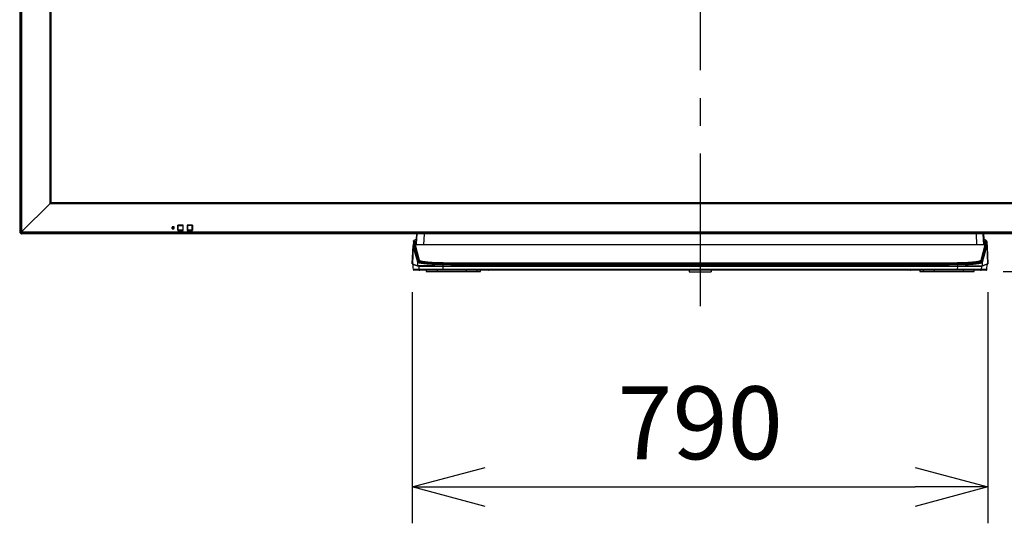
# Model space of a CAD drawing. Units: millimetres. Extents: x 131 to 266, y 257 to 371.
# Drawn here: x 149 to 183, y 311 to 328 of the extents above; entities that cross this region are included whole.
import ezdxf

# ---------------------------------------------------------------- set-up
doc = ezdxf.new("R2010")
doc.units = ezdxf.units.MM
doc.linetypes.add('CENTER2', pattern=[28.575, 19.05, -3.175, 3.175, -3.175])
doc.layers.add('GAIKEI', color=7, linetype='Continuous')
doc.layers.add('SUNPO', color=3, linetype='Continuous')
doc.styles.get("Standard").update_dxf_attribs({"font": 'monotxt.shx', "bigfont": 'bigfont.shx'})
doc.dimstyles.get("Standard").update_dxf_attribs({"dimscale": 0, "dimtxt": 2.5, "dimasz": 2.5, "dimexe": 1.25, "dimexo": 1, "dimtad": 1, "dimdec": 0, "dimlfac": 40, "dimtxsty": 'Standard', "dimblk": 'OPEN30', "dimcen": 2.5, "dimclrd": 256, "dimclre": 256, "dimclrt": 256, "dimadec": 8, "dimazin": 2, "dimtfac": 1, "dimtdec": 0, "dimtmove": 0, "dimatfit": 3, "dimldrblk": 'OPEN30', "dimfxl": 0, "dimfrac": 2, "dimarcsym": 0})

# ---------------------------------------------------------------- blocks, each defined once
blk = doc.blocks.new('_Open30')
at = {"color": 0, "linetype": 'ByBlock', "lineweight": -2}
for p, q in [((-1, 0.268), (0, 0)), ((0, 0), (-1, -0.268)), ((0, 0), (-1, 0))]:
    blk.add_line(p, q, dxfattribs=at)
blk = doc.blocks.new('*D4')
at = {"layer": 'SUNPO', "lineweight": -2, "ltscale": 0.3}
for p, q in [((162.333, 318.729), (162.333, 310.794)), ((182.083, 318.729), (182.083, 310.794)), ((164.833, 312.044), (179.583, 312.044))]:
    blk.add_line(p, q, dxfattribs=at)
at = {"layer": 'SUNPO', "lineweight": -2, "ltscale": 0.3, "xscale": 2.5, "yscale": 2.5, "zscale": 2.5, "rotation": 180}
blk.add_blockref('_Open30', (162.333, 312.044), dxfattribs=at)
at = {"layer": 'SUNPO', "lineweight": -2, "ltscale": 0.3, "xscale": 2.5, "yscale": 2.5, "zscale": 2.5}
blk.add_blockref('_Open30', (182.083, 312.044), dxfattribs=at)
at = {"layer": 'SUNPO', "ltscale": 0.3, "insert": (172.208, 313.919), "char_height": 2.5, "attachment_point": 5}
blk.add_mtext('790', dxfattribs=at)
blk = doc.blocks.new('*D5')
at = {"layer": 'SUNPO', "lineweight": -2, "ltscale": 0.3}
for p, q in [((196.486, 348.037), (206.662, 348.037)), ((205.412, 345.537), (205.412, 321.937)), ((182.608, 319.437), (206.662, 319.437))]:
    blk.add_line(p, q, dxfattribs=at)
at = {"layer": 'SUNPO', "lineweight": -2, "ltscale": 0.3, "xscale": 2.5, "yscale": 2.5, "zscale": 2.5}
for p, rotation in [((205.412, 348.037), 90), ((205.412, 319.437), 270)]:
    blk.add_blockref('_Open30', p, dxfattribs=dict(at, rotation=rotation))
at = {"layer": 'SUNPO', "ltscale": 0.3, "insert": (203.537, 333.737), "char_height": 2.5, "attachment_point": 5, "rotation": 90}
blk.add_mtext('1145', dxfattribs=at)

msp = doc.modelspace()

# ---------------------------------------------------------------- linework, layer by layer
at = {"layer": 'GAIKEI', "color": 9, "linetype": 'CENTER2', "ltscale": 0.3}
msp.add_line((172.20810086, 349.20115722), (172.20810086, 318.24637704), dxfattribs=at)
at = {"layer": 'GAIKEI'}
for p, q in [((148.86810086, 347.98355754), (148.86810086, 320.78227079)), ((148.86810086, 320.78227079), (148.86810211, 320.78226979)), ((148.87587511, 320.77139004), (148.87029836, 320.77696654)), ((148.90532661, 320.74193829), (148.87587511, 320.77139004)), ((148.91090336, 320.73636179), (148.90532661, 320.74193829)), ((148.91077861, 320.78392954), (148.91079111, 320.78392054)), ((148.91620661, 320.73416529), (148.91620736, 320.73416404)), ((148.91620736, 320.73416404), (148.93060086, 320.73416404)), ((148.93060086, 320.72916404), (148.93060086, 320.73416404)), ((195.48560086, 320.72916404), (148.93060086, 320.72916404)), ((162.37247096, 320.46679754), (162.34848773, 320.01877559)), ((162.36586198, 320.32454157), (162.36586503, 320.32460732)), ((162.37240885, 320.46548694), (162.37247099, 320.46679831)), ((162.40701661, 320.29811489), (162.40723773, 320.29754959)), ((162.42088458, 320.27196604), (162.42086228, 320.27213047)), ((162.47267018, 320.35086224), (162.47267018, 320.35090679)), ((181.99534138, 320.27213057), (181.99531906, 320.27196604)), ((182.04373271, 320.46679754), (182.06771591, 320.01877559)), ((182.05034168, 320.32454157), (182.05033888, 320.32460194)), ((162.34463748, 319.94687839), (162.33862038, 319.83455172)), ((162.34563028, 319.96541169), (162.34463748, 319.94687839)), ((162.34677556, 319.98679109), (162.34563028, 319.96541169)), ((162.34736038, 319.99771837), (162.34563768, 319.96555057)), ((162.34734573, 319.99744194), (162.34677556, 319.98679109)), ((162.34848773, 320.01877559), (162.34734573, 319.99744194)), ((182.06771591, 320.01877559), (182.06885793, 319.99744194)), ((182.07056596, 319.96555057), (182.06884326, 319.99771837)), ((182.06885793, 319.99744194), (182.06942808, 319.98679109)), ((182.06942808, 319.98679109), (182.07057336, 319.96541169)), ((182.07057336, 319.96541169), (182.07156618, 319.94687839)), ((182.07758328, 319.83455172), (182.07156618, 319.94687839)), ((162.33310181, 319.72916584), (162.33310208, 319.72917709)), ((162.33310183, 319.72916584), (162.33310183, 319.69943389)), ((162.33861214, 319.83448046), (162.33310208, 319.72917709)), ((162.33861881, 319.83448014), (162.33861651, 319.83437429)), ((162.33862038, 319.83455172), (162.33861881, 319.83448014)), ((162.36438016, 319.64957032), (162.36252238, 319.68501902)), ((162.36433231, 319.65048189), (162.36438333, 319.64952212)), ((162.36438261, 319.64952342), (162.36438016, 319.64957032)), ((162.36438506, 319.64947652), (162.36438261, 319.64952342)), ((162.36836138, 319.57360337), (162.36438506, 319.64947652)), ((162.36836383, 319.57355647), (162.36836138, 319.57360337)), ((162.36836631, 319.57350957), (162.36836383, 319.57355647)), ((162.37206908, 319.50285569), (162.36836631, 319.57350957)), ((162.37138095, 319.5159399), (162.37208518, 319.5028477)), ((182.04413456, 319.50285572), (182.04714861, 319.56036757)), ((182.04710068, 319.55945144), (182.04715031, 319.56041237)), ((182.04714861, 319.56036757), (182.04715108, 319.56041447)), ((182.04715108, 319.56041447), (182.04715353, 319.56046137)), ((182.04715353, 319.56046137), (182.05112968, 319.63633149)), ((182.05112968, 319.63633149), (182.05113216, 319.63637839)), ((182.05113216, 319.63637839), (182.05113461, 319.63642529)), ((182.05113461, 319.63642529), (182.05368128, 319.68501912)), ((182.07758328, 319.83455172), (182.07758483, 319.83448014)), ((182.07758483, 319.83448014), (182.07758716, 319.83437429)), ((182.08310158, 319.72917709), (182.07759151, 319.83448027)), ((182.08310183, 319.72916584), (182.08310158, 319.72917712)), ((182.08310183, 319.72916584), (182.08310183, 319.69943389)), ((182.01916888, 319.47916404), (162.39703478, 319.47916404)), ((162.80810183, 319.47916404), (162.80810183, 319.43666404)), ((162.80810183, 319.43666404), (164.67564798, 319.43666404)), ((164.67564798, 319.43666404), (164.67564798, 319.47916404)), ((164.95786368, 319.47835427), (164.94799706, 319.47835427)), ((164.95759043, 319.47835427), (164.95759083, 319.47916417)), ((164.95786328, 319.47916409), (164.95786368, 319.47835427)), ((164.99305043, 319.47835427), (164.98333996, 319.47835427)), ((171.83231611, 319.47916404), (171.83231611, 319.42916404)), ((171.83231611, 319.42916404), (172.58231611, 319.42916404)), ((172.58231611, 319.47916404), (172.58231611, 319.42916404)), ((179.43286368, 319.47835427), (179.42299706, 319.47835427)), ((179.43259043, 319.47835427), (179.43259083, 319.47916417)), ((179.43286328, 319.47916409), (179.43286368, 319.47835427)), ((179.46805043, 319.47835427), (179.45833996, 319.47835427)), ((179.74055568, 319.47916404), (179.74055568, 319.43666404)), ((179.74055568, 319.43666404), (181.60810183, 319.43666404)), ((179.85810183, 319.47916404), (179.85810183, 319.43666404)), ((180.23310183, 319.47916404), (180.23310183, 319.43666404)), ((181.23310183, 319.47916404), (181.23310183, 319.43666404)), ((181.60810183, 319.43666404), (181.60810183, 319.47916404)), ((182.04412326, 319.50284757), (182.04458785, 319.51145865)), ((182.04413171, 319.50285564), (182.04412358, 319.50285564))]:
    msp.add_line(p, q, dxfattribs=at)
at = {"layer": 'GAIKEI', "color": 1}
for p, q in [((148.87542311, 347.98161204), (148.87542311, 320.78421604)), ((148.91077861, 347.98189854), (148.91077861, 320.78392954)), ((148.92845611, 347.97130879), (148.92845611, 320.79451954)), ((149.90174561, 347.00301954), (149.90174561, 321.76280879)), ((149.91942311, 346.98534179), (149.91942311, 321.78048654)), ((149.92977861, 346.97498654), (149.92977861, 321.79084179)), ((149.93710086, 346.96266404), (149.93710086, 321.80316404)), ((149.93714386, 346.96766404), (149.93714386, 321.79816404)), ((148.94524561, 320.80630879), (149.90174561, 321.76280879)), ((149.91942311, 321.78048654), (149.90174561, 321.76280879)), ((194.51445611, 321.76280879), (149.90174561, 321.76280879)), ((149.92977861, 321.79084179), (149.91942311, 321.78048654)), ((194.49677861, 321.78048654), (149.91942311, 321.78048654)), ((149.93693736, 321.79800054), (149.92977861, 321.79084179)), ((194.48642311, 321.79084179), (149.92977861, 321.79084179)), ((149.93710086, 321.80316404), (149.93652061, 321.80316404)), ((149.93652061, 321.79758379), (149.93652061, 321.80316404)), ((149.93652061, 321.79820729), (194.47968111, 321.79820729)), ((194.47968111, 321.79816404), (149.93652061, 321.79816404)), ((149.93652061, 321.79800054), (149.93693736, 321.79800054)), ((154.09685086, 320.96666404), (154.09685086, 320.91166404)), ((154.10122586, 320.96229204), (154.10245411, 320.96106379)), ((154.10122586, 320.91603604), (154.10122586, 320.96229204)), ((154.10245411, 320.91726429), (154.10122586, 320.91603604)), ((154.15685086, 320.97166404), (154.10185086, 320.97166404)), ((154.10185086, 320.90666404), (154.15685086, 320.90666404)), ((154.10245411, 320.91726429), (154.10245411, 320.96106379)), ((154.10745111, 320.96106379), (154.10245411, 320.96106354)), ((154.10245411, 320.91724679), (154.10745111, 320.91724679)), ((154.10745111, 320.96606079), (154.10622286, 320.96728904)), ((154.10622286, 320.96728904), (154.15247886, 320.96728904)), ((154.10622286, 320.91103904), (154.10745111, 320.91226754)), ((154.15247886, 320.91103904), (154.10622286, 320.91103904)), ((154.10743361, 320.96606079), (154.10743361, 320.96106379)), ((154.10745111, 320.96606079), (154.15125061, 320.96606079)), ((154.10745111, 320.96106379), (154.15125061, 320.96106379)), ((154.10745111, 320.91726429), (154.10745111, 320.96106379)), ((154.15624761, 320.91726454), (154.10745111, 320.91726429)), ((154.10745111, 320.91726429), (154.10745136, 320.91226754)), ((154.15125061, 320.91226754), (154.10745111, 320.91226754)), ((154.15125061, 320.96106379), (154.15125036, 320.96606079)), ((154.15247886, 320.96728904), (154.15125061, 320.96606079)), ((154.15624761, 320.96108129), (154.15125061, 320.96108129)), ((154.15125061, 320.96106379), (154.15125061, 320.91726429)), ((154.15125061, 320.91226754), (154.15247886, 320.91103904)), ((154.15126811, 320.91226754), (154.15126811, 320.91726429)), ((154.15624761, 320.96106379), (154.15747586, 320.96229204)), ((154.15624761, 320.96106379), (154.15624761, 320.91726429)), ((154.15747586, 320.91603604), (154.15624761, 320.91726429)), ((154.15747586, 320.96229204), (154.15747586, 320.91603604)), ((154.16185086, 320.91166404), (154.16185086, 320.96666404)), ((154.28935086, 321.02541404), (154.28935086, 320.85291404)), ((154.29310086, 321.02166704), (154.29432911, 321.02043879)), ((154.29310086, 320.85666104), (154.29310086, 321.02166704)), ((154.29932611, 321.02043879), (154.29432911, 321.02043854)), ((154.29432911, 320.85788929), (154.29432911, 321.02043879)), ((154.46685086, 321.03041404), (154.29435086, 321.03041404)), ((154.29932611, 321.02543579), (154.29809786, 321.02666404)), ((154.29809786, 321.02666404), (154.46310386, 321.02666404)), ((154.29930861, 321.02543579), (154.29930861, 321.02043879)), ((154.29932611, 321.02543579), (154.46187561, 321.02543579)), ((154.29932611, 321.02043879), (154.46187561, 321.02043879)), ((154.29932611, 320.85788929), (154.29932611, 321.02043879)), ((154.46187561, 321.02043879), (154.46187536, 321.02543579)), ((154.46310386, 321.02666404), (154.46187561, 321.02543579)), ((154.46687261, 321.02045629), (154.46187561, 321.02045629)), ((154.46187561, 321.02043879), (154.46187561, 320.85788929)), ((154.46687261, 321.02043879), (154.46810086, 321.02166704)), ((154.46687261, 321.02043879), (154.46687261, 320.85788929)), ((154.46810086, 321.02166704), (154.46810086, 320.85666104)), ((154.47185086, 320.85291404), (154.47185086, 321.02541404)), ((154.61685086, 321.02541404), (154.61685086, 320.85291404)), ((154.62060086, 321.02166704), (154.62182911, 321.02043879)), ((154.62060086, 320.85666104), (154.62060086, 321.02166704)), ((154.62182911, 321.02043879), (154.62182911, 320.85788929)), ((154.62682611, 321.02043879), (154.62182911, 321.02043854)), ((154.79435086, 321.03041404), (154.62185086, 321.03041404)), ((154.62682611, 321.02543579), (154.62559786, 321.02666404)), ((154.62559786, 321.02666404), (154.79060386, 321.02666404)), ((154.62680861, 321.02543579), (154.62680861, 321.02043879)), ((154.62682611, 321.02543579), (154.78937561, 321.02543579)), ((154.78937561, 321.02043879), (154.62682611, 321.02043879)), ((154.62682611, 321.02043879), (154.62682611, 320.85788929)), ((154.78937561, 321.02043879), (154.78937536, 321.02543579)), ((154.79060386, 321.02666404), (154.78937561, 321.02543579)), ((154.79437261, 321.02045629), (154.78937561, 321.02045629)), ((154.78937561, 320.85788929), (154.78937561, 321.02043879)), ((154.79437261, 321.02043879), (154.79560086, 321.02166704)), ((154.79437261, 321.02043879), (154.79437261, 320.85788929)), ((154.79560086, 321.02166704), (154.79560086, 320.85666104)), ((154.79935086, 320.85291404), (154.79935086, 321.02541404)), ((148.87542311, 320.78421604), (148.87587511, 320.78376429)), ((148.87587511, 320.78376429), (148.91077861, 320.78392954)), ((148.91079111, 320.78392054), (148.92845611, 320.79451954)), ((148.91786636, 320.77684179), (148.91770111, 320.74193829)), ((148.91770111, 320.74193829), (148.91815286, 320.74148654)), ((148.92845611, 320.79451954), (148.91785711, 320.77685454)), ((148.91785711, 320.77685454), (148.91786636, 320.77684179)), ((148.93094886, 320.77684179), (148.91786636, 320.77684179)), ((148.91815286, 320.74148654), (148.93060086, 320.74148654)), ((148.92845611, 320.79451954), (148.93650286, 320.79451954)), ((148.93060086, 320.73416404), (148.93060086, 320.77095354)), ((195.48560086, 320.73648654), (148.93060086, 320.73648654)), ((195.48559286, 320.77184179), (148.93060886, 320.77184179)), ((148.93361336, 320.78804679), (148.93431886, 320.78987354)), ((148.93417561, 320.78951954), (148.93361811, 320.78805979)), ((195.48202611, 320.78951954), (148.93417561, 320.78951954)), ((154.29432911, 320.85788929), (154.29310086, 320.85666104)), ((154.29432911, 320.85787179), (154.29932611, 320.85787179)), ((154.29435086, 320.84791404), (154.46685086, 320.84791404)), ((154.29809786, 320.85166404), (154.29932611, 320.85289254)), ((154.46310386, 320.85166404), (154.29809786, 320.85166404)), ((154.46687261, 320.85788954), (154.29932611, 320.85788929)), ((154.29932611, 320.85788929), (154.29932636, 320.85289254)), ((154.46187561, 320.85289254), (154.29932611, 320.85289254)), ((154.46187561, 320.85289254), (154.46310386, 320.85166404)), ((154.46189311, 320.85289254), (154.46189311, 320.85788929)), ((154.46810086, 320.85666104), (154.46687261, 320.85788929)), ((154.62182911, 320.85788929), (154.62060086, 320.85666104)), ((154.62182911, 320.85787179), (154.62682611, 320.85787179)), ((154.62185086, 320.84791404), (154.79435086, 320.84791404)), ((154.62559786, 320.85166404), (154.62682611, 320.85289254)), ((154.79060386, 320.85166404), (154.62559786, 320.85166404)), ((154.62682611, 320.85788929), (154.79437261, 320.85788954)), ((154.62682611, 320.85788929), (154.62682636, 320.85289254)), ((154.62682611, 320.85289254), (154.78937561, 320.85289254)), ((154.78937561, 320.85289254), (154.79060386, 320.85166404)), ((154.78939311, 320.85289254), (154.78939311, 320.85788929)), ((154.79560086, 320.85666104), (154.79437261, 320.85788929)), ((162.48594396, 320.72916404), (162.46859131, 320.39985034)), ((162.48594026, 320.72916404), (162.46859533, 320.39999654)), ((162.47288771, 320.35090679), (162.49260391, 320.72916404)), ((162.74225761, 320.72916404), (162.72254141, 320.35090679)), ((181.67394606, 320.72916404), (181.69366223, 320.35090679)), ((181.94331593, 320.35090679), (181.92359976, 320.72916404)), ((181.93025968, 320.72916404), (181.94761233, 320.39985034)), ((181.94760831, 320.39999679), (181.93026338, 320.72916404)), ((162.33310183, 319.69943389), (162.36586198, 320.32454157)), ((162.36917018, 320.29752587), (162.33766426, 319.69635049)), ((162.37240886, 320.46548694), (162.36586503, 320.32460732)), ((162.52632111, 319.75642799), (162.36917018, 320.29752587)), ((162.39739223, 320.48943732), (162.39082771, 320.34809984)), ((162.39412018, 320.32108414), (162.55125993, 319.77977637)), ((162.39961153, 320.30466444), (162.39961153, 320.44026762)), ((162.41560028, 320.39867592), (162.40688758, 320.43461694)), ((162.40688758, 320.43461694), (162.40688758, 320.29901374)), ((162.40688758, 320.29901374), (162.40716931, 320.29791002)), ((162.40688758, 320.29901374), (162.40697248, 320.29827972)), ((162.40697248, 320.29827972), (162.40698378, 320.29823409)), ((162.40698378, 320.29823409), (162.40701661, 320.29811489)), ((162.41560028, 320.29508682), (162.41560028, 320.39867592)), ((162.42268118, 320.33900244), (162.42086238, 320.27213492)), ((162.42270296, 320.33881779), (162.42088458, 320.27196604)), ((162.56357981, 319.78041614), (162.42088458, 320.27196604)), ((162.56447683, 319.82093319), (162.42270296, 320.33881779)), ((162.42772706, 320.38925812), (162.42772706, 320.34517147)), ((162.43019703, 320.34610112), (162.57197091, 319.82821652)), ((162.45610863, 320.35049342), (162.45610863, 320.38807122)), ((162.46859131, 320.39985034), (162.46859131, 320.35082114)), ((162.46894876, 320.40126144), (162.46865863, 320.40046052)), ((181.94353346, 320.35090679), (162.47267018, 320.35090679)), ((181.94353346, 320.35086224), (162.47267018, 320.35086224)), ((181.84423276, 319.82821652), (181.98600661, 320.34610112)), ((181.99350068, 320.33881779), (181.85172683, 319.82093319)), ((181.99531906, 320.27196604), (181.85262383, 319.78041614)), ((182.02208348, 320.32108414), (181.86494376, 319.77977652)), ((181.88988166, 319.75642794), (182.04703346, 320.29752587)), ((181.94353346, 320.35090679), (181.94353346, 320.35086224)), ((181.94725758, 320.40125614), (181.94754636, 320.40045442)), ((181.94761233, 320.39985034), (181.94761233, 320.35081837)), ((181.96009503, 320.35048702), (181.96009503, 320.38807122)), ((181.98847661, 320.38925812), (181.98847661, 320.34612214)), ((181.99531906, 320.27196604), (181.99350068, 320.33881779)), ((181.99534128, 320.27213492), (181.99352243, 320.33900387)), ((182.00060338, 320.39867592), (182.00931606, 320.43461694)), ((182.00060338, 320.29508229), (182.00060338, 320.39867592)), ((182.00931431, 320.29888369), (182.00921986, 320.29823409)), ((182.00931606, 320.29901374), (182.00928271, 320.29888307)), ((182.00931606, 320.29901374), (182.00931431, 320.29888369)), ((182.00931606, 320.43461694), (182.00931606, 320.29901374)), ((182.01659213, 320.30466444), (182.01659213, 320.44026762)), ((182.01881143, 320.48943732), (182.02537596, 320.34809984)), ((182.05033888, 320.32460194), (182.04379318, 320.46551722)), ((182.04703346, 320.29752587), (182.07853938, 319.69635049)), ((182.08310183, 319.69943389), (182.05034168, 320.32454157)), ((162.33766426, 319.69635049), (162.51994951, 319.63477354)), ((162.51994951, 319.63477354), (162.52632106, 319.75642689)), ((162.55753918, 319.62513984), (162.56394406, 319.50285557)), ((162.56357981, 319.78041614), (162.56447683, 319.82093319)), ((163.38354271, 319.67138627), (163.38351231, 319.62481269)), ((163.38397983, 319.61743112), (163.38405471, 319.50285564)), ((163.38896643, 319.73282522), (163.38815466, 319.69619807)), ((181.02804898, 319.69619807), (181.02723721, 319.73282522)), ((181.03222381, 319.61743112), (181.03214893, 319.50285564)), ((181.03266096, 319.67138622), (181.03269136, 319.62481269)), ((181.85172683, 319.82093319), (181.85262383, 319.78041614)), ((181.85866401, 319.62513107), (181.85225961, 319.50285557)), ((181.89625416, 319.63477354), (181.88988261, 319.75642689)), ((182.07853938, 319.69635049), (181.89625416, 319.63477354)), ((162.56394406, 319.50285564), (162.37206913, 319.50285564)), ((181.85225633, 319.50285564), (162.56394733, 319.50285564)), ((163.18310183, 319.47916404), (163.18310183, 319.43666404)), ((164.18310183, 319.47916404), (164.18310183, 319.43666404)), ((164.55810183, 319.43666404), (164.55810183, 319.47916404)), ((182.04413453, 319.50285564), (181.85225961, 319.50285564))]:
    msp.add_line(p, q, dxfattribs=at)
for points in [[(148.86810216, 320.7822698, 0.0214599547), (148.86878509, 320.78246474, -0.0010641912), (148.86923534, 320.78261225, -0.0064364755), (148.8699147, 320.78282025, -0.0035500573), (148.87082599, 320.78307905, -0.0139832404), (148.87496068, 320.78411404, -0.001026305), (148.87542318, 320.78421615)], [(148.87542318, 320.78421615, 0.0381281951), (148.87247367, 320.78174651, 0.0238140874), (148.8714662, 320.78065951, 0.0497881148), (148.87045812, 320.7792082, 0.0231060066), (148.87019295, 320.77866537, 0.0507175293), (148.87002866, 320.77816369, 0.1512974916), (148.87009098, 320.77736526, 0.0577560785), (148.87029846, 320.7769665)], [(148.87587502, 320.78376432, 0.0425978147), (148.88533572, 320.76987165, 0.0606021333), (148.90675868, 320.74910019, 0.0331590376), (148.91770106, 320.74193828)], [(148.91785717, 320.77685442, 0.0633189827), (148.91779156, 320.77689822, -0.0238196853), (148.91743898, 320.77707974, -0.0154970557), (148.91622624, 320.77782877, -0.0554437722), (148.91356218, 320.78007241, -0.0520868283), (148.91141686, 320.78281939, -0.0109302578), (148.91109508, 320.7833647, -0.0072231771), (148.91079115, 320.78392041)], [(148.91090324, 320.73636172, 0.0768422324), (148.91144482, 320.73610865, 0.111257985), (148.91202706, 320.73607639, 0.037627378), (148.91231665, 320.73614545, 0.0250591898), (148.91260132, 320.73625221, 0.0490942846), (148.91389778, 320.73699259, 0.0320184462), (148.91504226, 320.73791843, 0.0206049163), (148.91609437, 320.73896571, 0.0317523236), (148.91815289, 320.74148644)], [(148.91815289, 320.74148644, -0.0083920203), (148.91750431, 320.73871973, -0.0080962211), (148.91675698, 320.73597797, -0.0087617522), (148.91647454, 320.73507369, 0.0063849476), (148.91633056, 320.73462245, 0.0127542536), (148.91620654, 320.73416541)], [(148.9310694, 320.7777824, 0.0297789437), (148.93060875, 320.77184178)], [(148.93431881, 320.78987358, -0.0256463276), (148.93650275, 320.79451945)], [(162.4753963, 320.53213479, 0.0118265979), (162.45351844, 320.52532046, 0.0198561404), (162.43209929, 320.51718557, 0.0169088604), (162.42172736, 320.51231729, 0.0337258125), (162.41063471, 320.50575678, 0.0321255479), (162.40501784, 320.50131856, 0.0279240474), (162.40199959, 320.49824808, 0.1313056424), (162.39739222, 320.48943733)], [(181.94074094, 320.53215283, -0.0121315659), (181.96263227, 320.52530369, -0.0193995128), (181.98406502, 320.51713836, -0.0164367948), (181.994451, 320.51227333, -0.0268482938), (182.00438834, 320.50654484, -0.0367352662), (182.01122813, 320.50133783, -0.0276560024), (182.01427846, 320.49828604, -0.139678365), (182.01881143, 320.48943733)], [(162.36917018, 320.29752587, -0.0830253997), (162.36586197, 320.32454158)], [(162.37311613, 320.47086283, -0.347350662), (162.39739222, 320.48943733)], [(162.3908277, 320.34809985, 0.0830233237), (162.39412017, 320.32108414)], [(162.39961152, 320.44026762, -0.0644205533), (162.40009215, 320.44201729, -0.0862435003), (162.40107003, 320.44351923, -0.05041959), (162.4024356, 320.44472483, -0.0319230393), (162.40498224, 320.44636231, -0.0253942458), (162.40820599, 320.44795596, -0.0199248174), (162.41269681, 320.44969432, -0.0166956448), (162.41959477, 320.45181788, -0.0156353734), (162.43129196, 320.45461308, -0.0060561574), (162.43837246, 320.45600812, -0.0085709586), (162.45260877, 320.45838063, -0.0078479957), (162.47168095, 320.4609425)], [(162.42142017, 320.29306362, -0.0204210346), (162.41217646, 320.2957751, -0.0164141163), (162.40842101, 320.29719188, -0.0201580737), (162.40552217, 320.2985384, -0.0274144101), (162.40273115, 320.30017466, -0.0250078966), (162.40174845, 320.30090358, -0.1464303226), (162.39991341, 320.30348915, -0.0420357466), (162.39961152, 320.30466443)], [(162.47141301, 320.45520665, 0.0082760203), (162.45413704, 320.45264783, 0.0135908233), (162.43698644, 320.44935745, 0.0150466808), (162.42640614, 320.44667824, 0.015320863), (162.42017167, 320.4446738, 0.0290279175), (162.41413486, 320.44213976, 0.0280555392), (162.41128653, 320.44052381, 0.0655631474), (162.40834606, 320.43808134, 0.0408174575), (162.40768156, 320.43720913, 0.0845392172), (162.40704795, 320.43570261, 0.0439909259), (162.40688759, 320.43461694)], [(162.4213571, 320.29337063, -0.0095367543), (162.41689393, 320.29466315, -0.0084506074), (162.41424705, 320.29553892, -0.0180051334), (162.41078115, 320.2968813, -0.0143794732), (162.40909578, 320.29766526, -0.0057888192), (162.40827307, 320.29809785, 0.011669324), (162.40786022, 320.29830745, 0.0664034714), (162.40763486, 320.29837643, 0.0751034974), (162.40751396, 320.29837863, 0.1421655776), (162.40740959, 320.29833254)], [(162.41560027, 320.39867592, -0.132606096), (162.41618595, 320.40035907, -0.055346395), (162.41707043, 320.40138028, -0.0335904737), (162.41811013, 320.40223662, -0.0271157451), (162.41962445, 320.40320443, -0.0247542942), (162.42203089, 320.40441646, -0.0184745201), (162.42536505, 320.40575532, -0.0119161979), (162.42877452, 320.40689165, -0.011905866), (162.43396205, 320.40835421, -0.0099707586), (162.440956, 320.4100055, -0.0068464319), (162.44800061, 320.41142552, -0.007301333), (162.4586233, 320.41325643, -0.0053123379), (162.46928697, 320.41483147)], [(162.46871565, 320.40481941, 0.0122417504), (162.45481423, 320.40212368, 0.0152539616), (162.44519797, 320.39971747, 0.0146586185), (162.43979701, 320.39801359, 0.0104466997), (162.43714073, 320.39702102, 0.0273747432), (162.43327991, 320.39525285, 0.0412224618), (162.43029073, 320.39335288, 0.0498628052), (162.42896722, 320.39214947, 0.1132718887), (162.42794262, 320.3903054, 0.0439861763), (162.42772705, 320.38925812)], [(162.47267019, 320.35086224, 0.0132636666), (162.4537121, 320.35037681, 0.0052852982), (162.44830189, 320.35002871, 0.015064156), (162.43886937, 320.34904443, 0.0169139082), (162.43552361, 320.34849175, 0.0151752632), (162.43357995, 320.34802104, 0.0068176076), (162.43156713, 320.34746221, 0.0847748681), (162.43080143, 320.34708977, 0.1421907297), (162.43030615, 320.3464264, 0.0334369064), (162.43019703, 320.34610112)], [(162.46299059, 320.350735, 0.0095677526), (162.45066559, 320.35020796, 0.009285353), (162.44246834, 320.34954181, 0.0094275799), (162.43940595, 320.34917594, 0.0158915948), (162.4363666, 320.34865062, 0.039787469), (162.43191955, 320.34737979, 0.018243121), (162.43049977, 320.34677774)], [(162.45610863, 320.38807121, -0.0564298224), (162.45648417, 320.38939922, -0.0897202873), (162.45733758, 320.39073821, -0.0432468408), (162.45818626, 320.391511, -0.0192224569), (162.45894485, 320.39205082, -0.0269630609), (162.46132849, 320.39343531, -0.0383231945), (162.46722443, 320.39588448, -0.0032257039), (162.4676601, 320.39602247)], [(162.46895821, 320.40077511, -0.0935166603), (162.46852839, 320.39752153, -0.0987677837), (162.46720295, 320.39513291, -0.0545116561), (162.46648464, 320.39445702)], [(181.97738801, 320.34903329, 0.0145136603), (181.96895635, 320.34994589, 0.0129949261), (181.95413455, 320.35071676, 0.0070626127), (181.94353346, 320.35086224)], [(182.01659213, 320.44026762, 0.0644205533), (182.0161115, 320.44201729, 0.0862435003), (182.01513362, 320.44351923, 0.05041959), (182.01376805, 320.44472483, 0.0319230392), (182.01122141, 320.44636231, 0.0253942458), (182.00799766, 320.44795596, 0.0199248174), (182.00350684, 320.44969432, 0.0166956448), (181.99660888, 320.45181788, 0.0156353734), (181.98491169, 320.45461308, 0.0060561574), (181.97783119, 320.45600812, 0.0085709586), (181.96359488, 320.45838063, 0.0078479957), (181.9445227, 320.4609425)], [(181.94479069, 320.45520663, -0.0082750935), (181.96206967, 320.45264733, -0.0135921816), (181.97922324, 320.44935615, -0.0150399598), (181.98980571, 320.44667593, -0.0153392549), (181.9960413, 320.4446703, -0.0294672157), (182.00207915, 320.442134, -0.0272814975), (182.00492782, 320.44051743, -0.0539895319), (182.00748311, 320.43847502, -0.0473078291), (182.00851945, 320.43720009, -0.1179540377), (182.0092737, 320.43516302, -0.0256958375), (182.00931606, 320.43461694)], [(182.00060338, 320.39867592, 0.0666623723), (182.00021894, 320.39997291, 0.0842441929), (181.99946087, 320.40107819, 0.0438274324), (181.99843879, 320.40197626, 0.0335713927), (181.99656096, 320.40321274, 0.0253175686), (181.99415933, 320.40442486, 0.0107194719), (181.99250186, 320.40512312, 0.0144213795), (181.98912526, 320.40634827, 0.0140172445), (181.98396487, 320.40789632, 0.0133906559), (181.97523768, 320.41000774, 0.0097309077), (181.9646619, 320.41207142, 0.0098815517), (181.94691663, 320.41483148)], [(181.94971901, 320.39445702, -0.0547485885), (181.94901038, 320.39512175, -0.0542405998), (181.94821315, 320.3962789, -0.0621676959), (181.9475075, 320.39809206, -0.073351942), (181.9472407, 320.40066966)], [(181.947488, 320.40481941, -0.0122417504), (181.96138942, 320.40212368, -0.0152539616), (181.97100568, 320.39971747, -0.0146586185), (181.97640664, 320.39801359, -0.0104466997), (181.97906292, 320.39702102, -0.0273747432), (181.98292374, 320.39525285, -0.0412224618), (181.98591292, 320.39335288, -0.0498628052), (181.98723643, 320.39214947, -0.1132718887), (181.98826103, 320.3903054, -0.0439861762), (181.9884766, 320.38925812)], [(181.96009502, 320.38807121, 0.0564298224), (181.95971948, 320.38939922, 0.0897202873), (181.95886607, 320.39073821, 0.0432468409), (181.95801738, 320.391511, 0.0192224569), (181.9572588, 320.39205082, 0.0269630609), (181.95487516, 320.39343531, 0.0383231945), (181.94897922, 320.39588448, 0.0032257038), (181.94854355, 320.39602247)], [(181.97892085, 320.34891033, 0.0123998105), (181.97216289, 320.34969514, 0.0095025041), (181.963115, 320.35034894, 0.0020375313), (181.96084988, 320.35046251)], [(181.98600661, 320.34610112, 0.0336714362), (181.98582145, 320.34650707, 0.1521683581), (181.98502013, 320.34732632, 0.0377162822), (181.98461935, 320.34750902, 0.0164973211), (181.98433363, 320.34760509, 0.000693122), (181.98143087, 320.34831603, 0.018484493), (181.9791391, 320.34877813, 0.0098116549), (181.97738801, 320.34903329)], [(181.99340089, 320.33936734, 0.1545198708), (181.99166596, 320.34365813, 0.0701664604), (181.98972688, 320.34544159, 0.049590147), (181.98741938, 320.34672127, 0.0160508902), (181.98632966, 320.34715883, 0.018183703), (181.9846562, 320.34770134, 0.0270825376), (181.98008037, 320.34873631, 0.0083494493), (181.97892085, 320.34891033)], [(181.99478348, 320.29306362, 0.0204210346), (182.00402719, 320.2957751, 0.0164141163), (182.00778264, 320.29719188, 0.0201580737), (182.01068148, 320.2985384, 0.0274144101), (182.0134725, 320.30017466, 0.0250078965), (182.0144552, 320.30090358, 0.1464303226), (182.01629024, 320.30348915, 0.0420357466), (182.01659213, 320.30466443)], [(182.00933919, 320.29895545, 0.0597818054), (182.00901531, 320.29879248, 0.0179156177), (182.00852005, 320.29843506, -0.0236917618), (182.00810479, 320.29818197, -0.0085722436), (182.00767421, 320.29795628, -0.0087735327), (182.00636946, 320.29730581, -0.0111191218), (182.00503593, 320.29671639, -0.0097799007), (182.00322923, 320.29599933, -0.0105472928), (182.00047738, 320.29503537, -0.0076826729), (181.99769285, 320.29417016, -0.0059650689), (181.99488648, 320.29337866)], [(182.04314799, 320.47063151, 0.3504112321), (182.01881143, 320.48943733)], [(182.02537595, 320.34809985, -0.0830233237), (182.02208348, 320.32108414)], [(182.04703347, 320.29752587, 0.0830253997), (182.05034168, 320.32454158)], [(162.34511093, 319.69081998, -0.0031332483), (162.41361492, 319.66763822, -0.0017698492), (162.48189733, 319.64381064, -0.000729924), (162.52735348, 319.62773908)], [(163.3835123, 319.6248127, -0.0021921571), (162.84367888, 319.62711273, -0.0027472556), (162.62776544, 319.6301587, -0.0060108961), (162.54682709, 319.63257209, -0.0153748952), (162.52326454, 319.63415446, -0.0211636015), (162.5199495, 319.63477354)], [(163.38350871, 319.67138626, -0.0119961549), (163.00347579, 319.68082496, -0.0077473802), (162.8408931, 319.69146691, -0.0128337288), (162.70587119, 319.70567218, -0.0082248477), (162.65215516, 319.71368422, -0.0145850819), (162.59884672, 319.72404176, -0.0146506635), (162.57255191, 319.7308152, -0.0323099228), (162.54696875, 319.73987073, -0.0619031532), (162.53232974, 319.74836532, -0.0772537264), (162.52774077, 319.75334538, -0.0589933571), (162.52632144, 319.75642688)], [(162.52752682, 319.62767769, 0.0402695136), (162.53412168, 319.62660784, 0.0140367474), (162.55414545, 319.62528629, 0.0062686332), (162.63438517, 319.62285681, 0.0027752891), (162.84843805, 319.61982218, 0.0016206776), (163.16954501, 319.61788613, 0.0008289035), (163.38362019, 319.61753651)], [(162.55126008, 319.77977587, 0.1051615666), (162.55460501, 319.77412683, 0.0500430445), (162.55959378, 319.7698001, 0.0462559377), (162.57107315, 319.7633174, 0.0216572319), (162.58329703, 319.75834867, 0.0214268363), (162.60852865, 319.7506208, 0.0160500721), (162.64712504, 319.74182009, 0.0114623827), (162.69914348, 319.73285152, 0.0100299775), (162.77767421, 319.72272949, 0.0062057812), (162.85648139, 319.71502164, 0.0086001753), (163.01448121, 319.70430612, 0.0128512204), (163.38385363, 319.69494449)], [(163.38815467, 319.69619807, -0.012454974), (163.02233068, 319.70548035, -0.008094236), (162.86584992, 319.71611402, -0.0122574402), (162.73590819, 319.73012559, -0.0087649955), (162.68422141, 319.73798279, -0.0156785675), (162.6329672, 319.74826317, -0.0154974412), (162.60772256, 319.75503959, -0.033906278), (162.5832272, 319.7641186, -0.0626726229), (162.56929086, 319.77257306, -0.0846215874), (162.56496004, 319.77744832, -0.051713525), (162.56357981, 319.78041615)], [(163.38896644, 319.73282523, -0.013023311), (163.02275846, 319.7426122, -0.0126049456), (162.81405374, 319.75888754, -0.0083768925), (162.73613415, 319.76847033, -0.0091426601), (162.68444906, 319.77670915, -0.0165221833), (162.63324052, 319.78749155, -0.0162317077), (162.60805679, 319.79459595, -0.0354749194), (162.58369782, 319.80410935, -0.064900805), (162.56996574, 319.81291611, -0.082369355), (162.56578337, 319.81792925, -0.050768317), (162.56447683, 319.8209332)], [(162.5719709, 319.82821652, 0.1400482879), (162.57735799, 319.8202267, 0.0524232076), (162.5852179, 319.81450995, 0.0427313454), (162.6027983, 319.80620965, 0.0230978546), (162.62743636, 319.79810962, 0.0175410436), (162.66524512, 319.78892864, 0.0120445215), (162.71627808, 319.77958824, 0.010619162), (162.79337866, 319.76901209, 0.0067404794), (162.87078943, 319.76098683, 0.0089852043), (163.02603648, 319.74982706, 0.0135610463), (163.38905908, 319.74008692)], [(181.02714457, 319.74008692, 0.0131708196), (181.39016918, 319.74982629, 0.0127467457), (181.59704889, 319.76610548, 0.0084888749), (181.67427983, 319.7756988, 0.0092632106), (181.72550181, 319.78395351, 0.0167016408), (181.77624123, 319.79475577, 0.016487089), (181.80118466, 319.80187351, 0.0359586111), (181.82528914, 319.81141167, 0.0655342639), (181.83884461, 319.82023035, 0.0824200421), (181.84295157, 319.8252324, 0.0499732631), (181.84423275, 319.82821652)], [(181.85172682, 319.8209332, -0.142832415), (181.84623599, 319.81291609, -0.052602637), (181.8382706, 319.80720283, -0.0422898027), (181.82049465, 319.7989182, -0.0229116836), (181.79561137, 319.79083685, -0.0172923313), (181.75744615, 319.78167846, -0.0118571751), (181.70594796, 319.77235332, -0.0105100308), (181.62815685, 319.76179082, -0.0066599808), (181.55005927, 319.75377398, -0.0088856633), (181.39344429, 319.74261129, -0.0133960219), (181.02723721, 319.73282523)], [(181.85262384, 319.78041615, -0.1097347473), (181.8492887, 319.77483931, -0.0496261519), (181.84434986, 319.77055907, -0.0453565204), (181.83298877, 319.76412302, -0.0215562698), (181.82089513, 319.75916967, -0.0218034699), (181.79592369, 319.75145837, -0.0164780903), (181.75770225, 319.74272284, -0.011321974), (181.70618442, 319.73382992, -0.0100285393), (181.62841282, 319.72375848, -0.0063856365), (181.55036241, 319.71611494, -0.0084985506), (181.39387905, 319.70548109, -0.0128215831), (181.02804898, 319.69619807)], [(181.86494376, 319.77977652, -0.147211574), (181.85916329, 319.77186939, -0.0502339664), (181.85096149, 319.7663475, -0.0402039774), (181.8328549, 319.75838123, -0.0216814579), (181.80763603, 319.75061648, -0.0165158142), (181.76903981, 319.74182601, -0.0112412376), (181.71702022, 319.73288021, -0.011859542), (181.61225168, 319.7199399, -0.0070924652), (181.50707137, 319.71086701, -0.0111579542), (181.24347001, 319.69801506, -0.0068027151), (181.03235002, 319.69494449)], [(181.03258346, 319.61753651, 0.0021983237), (181.56781423, 319.61982264, 0.0027766837), (181.78188656, 319.62285828, 0.006297198), (181.86213343, 319.62529065, 0.0189241742), (181.885479, 319.62703975, 0.0203748572), (181.88875486, 319.62770474)], [(181.03266095, 319.67138621, 0.0120609856), (181.41275116, 319.68074864, 0.0077967443), (181.57535343, 319.69145675, 0.0119039073), (181.71040749, 319.70556362, 0.0084107505), (181.76414768, 319.71346649, 0.0152154584), (181.81746771, 319.7238002, 0.0151245831), (181.8437537, 319.73062004, 0.0331687856), (181.86929888, 319.73978674, 0.0615894126), (181.88389107, 319.74836878, 0.1035775723), (181.88928582, 319.75483807, 0.0364106078), (181.88988101, 319.75642563)], [(181.03269135, 319.6248127, 0.0021923469), (181.57252489, 319.62711273, 0.0027468877), (181.78843838, 319.63015861, 0.0060058233), (181.86937678, 319.63257183, 0.0153719035), (181.89293928, 319.63415441, 0.0211950815), (181.89625415, 319.63477354)], [(181.88988133, 319.75642685, 0.3942647195), (181.86494388, 319.77977696)], [(181.88885017, 319.62773908, -0.0014591323), (181.97980917, 319.6597494, -0.0024975129), (182.04822585, 319.68318817, -0.0011001153), (182.07109272, 319.69081998)]]:
    msp.add_lwpolyline(points, format="xyb", dxfattribs=at)
at = {"layer": 'GAIKEI'}
for points in [[(162.37311516, 320.7271129, -0.0218622366), (162.3737121, 320.7291308)], [(162.37359934, 320.72917647, 0.0121416657), (162.37314282, 320.72724481)], [(162.47564404, 320.53364416, 0.0200772553), (162.43824169, 320.5219706, 0.0169078503), (162.42003474, 320.51473445, 0.0152537989), (162.40942392, 320.50967403, 0.037767275), (162.39436768, 320.50052077, 0.0489724059), (162.38407391, 320.49148706, 0.0609537745), (162.37718576, 320.48199386, 0.0730934886), (162.37314379, 320.47099474)], [(182.04311853, 320.47076529, 0.1089967233), (182.03598102, 320.48678761, 0.0604111195), (182.02659412, 320.49678756, 0.0384946839), (182.01543562, 320.50479554, 0.0188342393), (182.00688468, 320.5096194, 0.0159441399), (181.99625328, 320.51469726, 0.0175227059), (181.97800788, 320.52195426, 0.009461914), (181.9631281, 320.52699595, 0.0110239539), (181.94052265, 320.53365429)], [(182.04379318, 320.46551721, 0.0006309151), (182.04373085, 320.46679819)], [(162.33766426, 319.69635049, -0.02002846), (162.33682483, 319.69663703, -0.0079394688), (162.33633044, 319.69683579, -0.0054976186), (162.33567472, 319.69712046, -0.003365875), (162.33518175, 319.69734242, -0.0094155989), (162.33485705, 319.69749896, -0.0335365894), (162.33431828, 319.69781388, -0.0924578722), (162.33356453, 319.69856097, -0.0609849724), (162.33310182, 319.6994339)], [(162.33651615, 319.69680093, 0.0793130106), (162.33836084, 319.69442671, 0.042908148), (162.33994023, 319.69318326, 0.027780575), (162.34138902, 319.69234068, 0.022788917), (162.34322096, 319.69150982, 0.0159700396), (162.34511091, 319.69081998)], [(182.07109274, 319.69081998, 0.0182836921), (182.07327895, 319.69162991, 0.0244842237), (182.07508603, 319.69248223, 0.0354057232), (182.07677824, 319.69354305, 0.108499734), (182.07965205, 319.69674081)], [(182.07853939, 319.69635049, 0.02002846), (182.07937882, 319.69663703, 0.0079394689), (182.07987321, 319.69683579, 0.0054976187), (182.08052893, 319.69712046, 0.0033658752), (182.0810219, 319.69734242, 0.0094155989), (182.0813466, 319.69749896, 0.0335365894), (182.08188537, 319.69781388, 0.0924578722), (182.08263912, 319.69856097, 0.0609849724), (182.08310182, 319.6994339)], [(162.37253664, 319.50285564, 0.1391980898), (162.37695206, 319.48991262, 0.109496712), (162.38465156, 319.48250219)], [(162.38833107, 319.4807263, 0.0302598138), (162.39111558, 319.47987547)], [(162.3970347, 319.47916404, -0.0591256039), (162.39114477, 319.47986846)], [(182.01916887, 319.47916404, 0.0506609948), (182.02423297, 319.47968232)], [(182.03055279, 319.48201885, 0.0480225453), (182.03450007, 319.48476264, 0.2108933348), (182.04366701, 319.50285564)]]:
    msp.add_lwpolyline(points, format="xyb", dxfattribs=at)
at = {"layer": 'GAIKEI', "color": 1}
for centre, radius, start, end in [((154.10185086, 320.96666404), 0.005, 90, 180), ((154.10185086, 320.91166404), 0.005, 180, 270), ((154.10622886, 320.96228604), 0.005003, 90.069785, 179.930215), ((154.10622886, 320.91604204), 0.005003, 180.069785, 269.930215), ((154.15247286, 320.96228604), 0.005003, 0.069785, 89.930215), ((154.15247286, 320.91604204), 0.005003, 270.069785, 359.930215), ((154.15685086, 320.96666404), 0.005, 0, 90), ((154.15685086, 320.91166404), 0.005, 270, 0), ((154.29435086, 321.02541404), 0.005, 90, 180), ((154.29810386, 321.02166104), 0.005003, 90.069785, 179.930215), ((154.46309786, 321.02166104), 0.005003, 0.069785, 89.930215), ((154.46685086, 321.02541404), 0.005, 0, 90), ((154.62185086, 321.02541404), 0.005, 90, 180), ((154.62560386, 321.02166104), 0.005003, 90.069785, 179.930215), ((154.79059786, 321.02166104), 0.005003, 0.069785, 89.930215), ((154.79435086, 321.02541404), 0.005, 0, 90), ((148.98060086, 320.77095354), 0.05, 178.981975, 180), ((148.98060086, 320.77095354), 0.05, 159.993558, 172.150049), ((148.98060086, 320.77095354), 0.05, 135, 158.202929152), ((154.29435086, 320.85291404), 0.005, 180, 270), ((154.29810386, 320.85666704), 0.005003, 180.069785, 269.930215), ((154.46309786, 320.85666704), 0.005003, 270.069785, 359.930215), ((154.46685086, 320.85291404), 0.005, 270, 0), ((154.62185086, 320.85291404), 0.005, 180, 270), ((154.62560386, 320.85666704), 0.005003, 180.069785, 269.930215), ((154.79059786, 320.85666704), 0.005003, 270.069785, 359.930215), ((154.79435086, 320.85291404), 0.005, 270, 0), ((181.94386936, 319.97950879), 0.37134215, 87.379098, 89.452765), ((171.82683386, 7155.94225462), 6836.27608245, 269.929235999908, 270.003194999958), ((172.20797086, 60344.27988857), 60024.65572453, 269.991577000089, 270), ((172.24097643, 7177.32059174), 6857.63136705, 269.925997999932, 269.999725000103), ((172.20798366, 60343.59880017), 60023.98201765, 269.991577000089, 270), ((172.20810183, 7184.71166517), 6865.0211329, 269.926387999891, 270.073612000109), ((172.20810183, 6821.25404917), 6501.5272054, 269.922280000105, 270.077719999895), ((172.20810183, 6821.18941012), 6501.4553046, 269.922280000105, 270.077719999895), ((173.28949218, 5968.58993939), 5648.92386008, 269.98903200003, 270.07853700013), ((172.18797596, 7157.65224854), 6837.9630238, 270.000168999918, 270.074108000136), ((172.20822033, 60343.59449117), 60023.97770865, 270, 270.008422999911), ((172.20823281, 60344.27988804), 60024.655724, 270, 270.008422999911), ((162.58890191, 319.50415569), 0.02499168, 182.982056, 269.98414), ((181.82729871, 319.50415524), 0.0249912, 270.023396, 357.019136)]:
    msp.add_arc(centre, radius, start, end, dxfattribs=at)
at = {"layer": 'GAIKEI'}
for centre, radius, start, end in [((148.87560086, 320.78227079), 0.0075, 180, 225), ((148.91620736, 320.74166404), 0.0075, 225, 270), ((162.39595053, 320.46516547), 0.02353443, 165.990304, 176.021789), ((182.01991968, 320.46513864), 0.02386892, 3.986896, 13.304489), ((-1667.47833497, 415.69460464), 1832.32618813, 356.99784300002, 357.00113700002), ((2011.89453141, 415.69460427), 1832.32618088, 182.99886299998, 183.00215699998), ((162.39703768, 319.50416394), 0.02499995, 182.999806, 256.366127), ((162.39619801, 319.50172579), 0.0224247, 239.009303, 249.462774), ((182.01916881, 319.50416402), 0.02499998, 281.687092, 357.000053), ((182.01999588, 319.50090122), 0.02163722, 281.330787, 290.881937), ((182.01985758, 319.50112959), 0.02189995, 291.007024, 299.23327)]:
    msp.add_arc(centre, radius, start, end, dxfattribs=at)
at = {"layer": 'GAIKEI', "color": 1}
for centre, major_axis, ratio, start_param, end_param in [((154.10745111, 320.96106379), (-0.00353554, -0.00353553), 0.998783, 3.9276008693, 5.4971792209), ((154.10745111, 320.91726429), (0.00353553, -0.00353554), 0.998783, 3.9276008694, 5.497179221), ((154.15125061, 320.96106379), (-0.00353553, 0.00353554), 0.998783, 3.9276008694, 5.4971792209), ((154.15125061, 320.91726429), (0.00353554, 0.00353553), 0.998783, 3.9276008693, 5.4971792209), ((154.29932611, 321.02043879), (-0.00353554, -0.00353553), 0.998783, 3.9276008693, 5.4971792209), ((154.46187561, 321.02043879), (-0.00353553, 0.00353554), 0.998783, 3.9276008693, 5.4971792209), ((154.62682611, 321.02043879), (-0.00353554, -0.00353553), 0.998783, 3.9276008694, 5.497179221), ((154.78937561, 321.02043879), (-0.00353553, 0.00353554), 0.998783, 3.9276008693, 5.4971792209), ((148.88824936, 320.78376429), (-0.01237437, -0.01237437), 0.57735, 5.235987756, 6.2831853072), ((148.91770111, 320.75431254), (-0.01237437, -0.01237437), 0.57735, 0, 1.0471975512), ((154.29932611, 320.85788929), (0.00353553, -0.00353554), 0.998783, 3.9276008693, 5.4971792209), ((154.46187561, 320.85788929), (0.00353554, 0.00353553), 0.998783, 3.9276008693, 5.4971792209), ((154.62682611, 320.85788929), (-0.00353553, 0.00353553), 0.998783, 0.786007151, 2.3555855026), ((154.78937561, 320.85788929), (0.00353554, 0.00353553), 0.998783, 3.9276008694, 5.497179221), ((162.39082771, 320.32323317), (0.02497308, -0.00115989), 0.994655, 1.6169609805, 3.1356131622), ((162.39412018, 320.29621747), (0.02400882, 0.00696968), 0.994221, 1.2898132405, 2.80486567), ((162.39961153, 320.43280762), (-0.0075, 0), 0.994667, 3.3865713167, 4.7123889804), ((162.39961153, 320.29720444), (-0.0075, 0), 0.994667, 3.3865713167, 4.7123889804), ((162.42772706, 320.40169144), (-0.0125, 0), 0.994667, 0.2449786631, 1.5707963268), ((162.43019703, 320.33864567), (-0.00723384, -0.0019803), 0.99362, 4.4468053848, 5.9912511534), ((162.45610863, 320.40050454), (0.0125, 0), 0.994667, 4.7123889804, 6.2305444317), ((181.96009503, 320.40050454), (-0.0125, 0), 0.994667, 0.0526408755, 1.5707963268), ((181.97738801, 320.34157782), (-0.0010649, -0.00742401), 0.791942, 3.061014291, 3.32077375), ((181.98600661, 320.33864567), (-0.00723384, 0.0019803), 0.99362, 3.4335268074, 4.977972576), ((181.98847661, 320.40169144), (0.0125, 0), 0.994667, 4.7123889804, 6.0382066441), ((182.01659213, 320.43280762), (0.0075, 0), 0.994667, 1.5707963268, 2.8966139905), ((182.01659213, 320.29720444), (0.0075, 0), 0.994667, 1.5707963268, 2.8966139905), ((182.02208348, 320.29621747), (-0.02400882, 0.00696968), 0.994221, 3.4783196372, 4.9933720666), ((182.02537596, 320.32323317), (-0.02497308, -0.00115989), 0.994655, 3.147572145, 4.6662243267), ((162.52994341, 319.63477772), (0.00250529, 0.0070692), 0.999314, 1.9796329872, 3.1412794639), ((162.52994658, 319.63477659), (0.00249857, 0.00707157), 0.999311, 1.978578061, 3.1568301454), ((162.55125981, 319.75491019), (0.02400882, 0.00696968), 0.994221, 1.2898132405, 2.7964822735), ((162.57197091, 319.82076107), (-0.00723384, -0.0019803), 0.99362, 4.4468053848, 5.9912511534), ((163.38385363, 319.67007782), (0.00003246, 0.02499998), 0.012522, 0.1033316225, 1.5184526988), ((163.38363693, 319.62493064), (0.0000011, 0.0075), 0.012462, 1.5825931231, 2.9735095328), ((163.38363693, 319.62493064), (0.0000011, 0.0075), 0.012462, 2.9735095328, 3.0682914336), ((163.38363693, 319.62493064), (0.0000011, 0.0075), 0.012462, 3.0682914336, 3.15338945), ((163.38905908, 319.73263147), (-0.00001017, -0.00749999), 0.012391, 3.2506399138, 4.6865669557), ((181.02714458, 319.73263147), (-0.00001017, 0.00749999), 0.012391, 4.7382110051, 6.174138047), ((181.03235003, 319.67007782), (-0.00003246, 0.02499998), 0.012522, 4.7647326441, 6.1798536847), ((181.03256673, 319.62493064), (-0.0000011, 0.0075), 0.012462, 3.1297958572, 3.2148929793), ((181.03256673, 319.62493064), (-0.0000011, 0.0075), 0.012462, 3.2148929793, 3.3096758298), ((181.03256673, 319.62493064), (-0.0000011, 0.0075), 0.012462, 3.3096758298, 4.7005921841), ((181.84423276, 319.82076107), (-0.00723384, 0.0019803), 0.99362, 3.4335268074, 4.977972576), ((181.88625716, 319.63477662), (-0.00239394, 0.00710768), 0.999318, 3.1567203093, 4.3195309086), ((181.88626026, 319.63477772), (-0.00250529, 0.0070692), 0.999314, 3.1409728904, 4.3037313208), ((163.38436603, 319.50416404), (0, 0.025), 0.01247, 1.6231562044, 3.1415926536), ((181.03183763, 319.50416404), (0, 0.025), 0.01247, 3.1415926536, 4.6600291014)]:
    msp.add_ellipse(centre, major_axis=major_axis, ratio=ratio, start_param=start_param, end_param=end_param, dxfattribs=at)
at = {"layer": 'GAIKEI'}
for centre, major_axis, ratio, start_param, end_param in [((148.87560186, 320.78226979), (0.0053033, 0.0053033), 0.999896, 2.3561424231, 3.1415926536), ((148.91620661, 320.74166504), (-0.0053033, -0.0053033), 0.999896, 0, 0.7854502305), ((162.34749038, 319.69793252), (0.00235746, 0.00711986), 0.999326, 2.2324259081, 3.1379868548), ((182.06871328, 319.69793252), (-0.00235746, 0.00711986), 0.999326, 3.1451984524, 4.0507593991), ((164.97052373, 319.67666404), (0, -0.19958516), 0.999982, 6.1450879942, 6.1700746255), ((164.95772706, 319.67666404), (0, -0.19958516), 0.006065, 6.1439023147, 6.1700746255), ((164.95772706, 319.67666404), (0, -0.19958516), 0.006065, 0.1131106816, 0.138097313), ((164.98347658, 319.67666404), (0, 0.19958516), 0.006065, 3.0034953406, 3.0284819719), ((164.97052373, 319.67666404), (0, -0.19958516), 0.999982, 0.1131106816, 0.1392829925), ((164.97067991, 319.67666404), (0, 0.19958516), 0.999982, 3.2547033352, 3.2796899666), ((179.44552373, 319.67666404), (0, -0.19958516), 0.999982, 6.1450879942, 6.1700746255), ((179.43272706, 319.67666404), (0, -0.19958516), 0.006065, 6.1439023147, 6.1700746255), ((179.43272706, 319.67666404), (0, -0.19958516), 0.006065, 0.1131106816, 0.138097313), ((179.45847658, 319.67666404), (0, 0.19958516), 0.006065, 3.0034953406, 3.0284819719), ((179.44552373, 319.67666404), (0, -0.19958516), 0.999982, 0.1131106816, 0.1392829925), ((179.44567991, 319.67666404), (0, 0.19958516), 0.999982, 3.2547033352, 3.2796899666)]:
    msp.add_ellipse(centre, major_axis=major_axis, ratio=ratio, start_param=start_param, end_param=end_param, dxfattribs=at)

# ---------------------------------------------------------------- dimensions: what is measured, and where the dimension line sits
at = {"layer": 'SUNPO', "ltscale": 0.3}
dim = msp.add_linear_dim(base=(205.41156554, 319.43666404), p1=(195.48560086, 348.03666404), p2=(181.60810183, 319.43666404), angle=90, text='1145', dimstyle='Standard', override={"dimscale": 1, "dimdec": 6}, dxfattribs=at)
dim.commit()
dim.dimension.update_dxf_attribs({"geometry": '*D5', "text_midpoint": (203.53656554, 333.73666404)})
dim = msp.add_linear_dim(base=(182.08310158, 312.04366181), p1=(162.33310181, 319.72916584), p2=(182.08310158, 319.72917709), text='790', dimstyle='Standard', override={"dimscale": 1}, dxfattribs=at)
dim.commit()
dim.dimension.update_dxf_attribs({"geometry": '*D4', "text_midpoint": (172.20810169, 313.91866181)})

doc.saveas('drawing.dxf')
